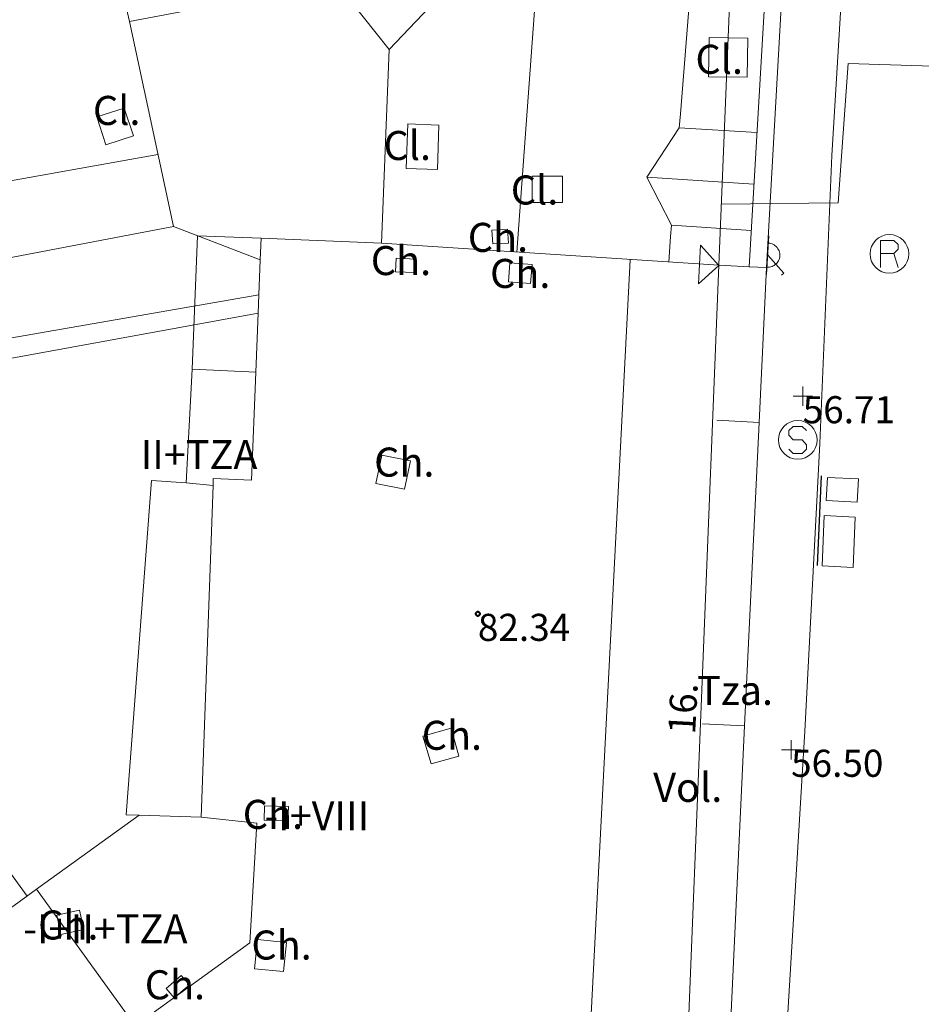
# Model space of a CAD drawing. Units: metres. Extents: x 549000 to 550002, y 4799000 to 4800001.
# Drawn here: x 549042 to 549065, y 4799882 to 4799907 of the extents above; entities that cross this region are included whole.
import ezdxf
from ezdxf.enums import TextEntityAlignment as Align

# ---------------------------------------------------------------- set-up
doc = ezdxf.new("R2010")
doc.units = ezdxf.units.M
doc.header["$MEASUREMENT"] = 0
for name, color, linetype, lineweight in [('01-002', 33, 'Continuous', 0), ('01-005', 6, 'Continuous', 0), ('01-013', 252, 'Continuous', 0), ('01-014', 6, 'Continuous', 0), ('01-405', 7, 'Continuous', 0), ('01-413', 252, 'Continuous', 0), ('01-414', 7, 'Continuous', 0), ('07+001', 190, 'Continuous', 0), ('07-001', 1, 'Continuous', 13), ('07-002', 11, 'Continuous', 13), ('07-010', 30, 'Continuous', 0), ('07-011', 92, 'Continuous', 0), ('07-012', 56, 'Continuous', 0), ('07-013', 191, 'Continuous', 0), ('07-014', 252, 'Continuous', 0), ('07-015', 161, 'Continuous', 0), ('07-021', 30, 'Continuous', 0), ('07-022', 4, 'Continuous', 0), ('07-025', 7, 'Continuous', 0), ('07-031', 4, 'Continuous', 0), ('07-040', 11, 'Continuous', 0), ('07-413', 191, 'Continuous', 0), ('07-414', 252, 'Continuous', 0), ('08+009', 40, 'Continuous', 0), ('08-049', 213, 'Continuous', 30), ('08-050', 115, 'Continuous', 0), ('09-001', 252, 'Continuous', 0)]:
    doc.layers.add(name, color=color, linetype=linetype, lineweight=lineweight)
doc.styles.add('Style-INTL_ENGINEERING', font='INTL_ENGINEERING.shx')
doc.styles.add('Style-ITALICS', font='ITALICS.shx')

# ---------------------------------------------------------------- blocks, each defined once
blk = doc.blocks.new('01-005-01')
at = {"layer": '01-005', "color": 6, "linetype": 'Continuous', "lineweight": 0, "flags": 128}
for points in [[(-0.25, 0), (0.25, 0)], [(0, -0.25), (0, 0.25)]]:
    blk.add_lwpolyline(points, dxfattribs=at)
blk = doc.blocks.new('01-014-01')
at = {"layer": '01-014', "color": 6, "linetype": 'Continuous', "lineweight": 0, "flags": 128}
for points in [[(-0.25, 0), (0.25, 0)], [(0, -0.25), (0, 0.25)]]:
    blk.add_lwpolyline(points, dxfattribs=at)
blk = doc.blocks.new('08+009+01')
at = {"layer": '08+009', "color": 40, "linetype": 'Continuous', "lineweight": 0}
blk.add_line((-0.5, 1.164153218269348e-10), (0.4999999990686774, 0), dxfattribs=at)
at = {"layer": '08+009', "color": 40, "linetype": 'Continuous', "lineweight": 0, "flags": 128}
for points in [[(0.311999998986721, 0), (0.3119999999180436, 0.03299999993760139), (0.3049999997019768, 0.06400000007124618), (0.2989999987185001, 0.09700000000884756), (0.284999999217689, 0.1300000000046566), (0.2719999998807907, 0.1550000000279397), (0.2549999989569187, 0.181999999913387), (0.2349999994039536, 0.2080000000423752), (0.2079999996349216, 0.2339999999385327), (0.1820000000298023, 0.2540000000735745), (0.1560000004246831, 0.2730000000447035), (0.1299999998882413, 0.2860000001383014), (0.09699999913573265, 0.298999999940861), (0.06399999931454659, 0.3060000000405125), (0.03199999965727329, 0.3119999999180436), (-0.001000001095235348, 0.3119999999762513), (-0.03400000091642141, 0.3119999999762513), (-0.06400000024586916, 0.3059999999240972), (-0.0970000009983778, 0.2989999999990687), (-0.1300000008195639, 0.2859999999636784), (-0.1550000002607703, 0.2729999999282882), (-0.1809999998658895, 0.2540000000735745), (-0.2070000004023314, 0.234000000054948), (-0.2340000011026859, 0.2079999999841675), (-0.2540000006556511, 0.18200000008801), (-0.2720000008121133, 0.1550000000279397), (-0.2850000001490116, 0.1300000000628643), (-0.2990000015124679, 0.09699999989243224), (-0.3050000006332994, 0.06400000007124618), (-0.3120000008493662, 0.03300000005401671), (-0.3119999999180436, 0)], [(-0.001000000163912773, 0), (0.4419999988749623, 0.4419999999227002), (0.4999999990686774, 0.3839999999618158)]]:
    blk.add_lwpolyline(points, dxfattribs=at)
blk = doc.blocks.new('09-011-01')
at = {"layer": '09-001', "color": 2, "linetype": 'Continuous', "lineweight": 0, "flags": 128}
for points in [[(-0.2103660225402564, -0.422307881526649), (-0.2103660225402564, 0.2776921186596155), (0.1316339774057269, 0.2776921186596155), (0.246633977512829, 0.1676921183243394), (0.246633977512829, 0.05169211886823177), (0.1316339774057269, -0.06430788151919842), (0.246633977512829, -0.422307881526649)], [(0.1316339774057269, -0.06430788151919842), (-0.2103660225402564, -0.06430788151919842)]]:
    blk.add_lwpolyline(points, dxfattribs=at)
at = {"layer": '09-001', "color": 2, "linetype": 'Continuous', "lineweight": 0}
blk.add_circle((0.01763397746253759, -0.07230788096785545), 0.5, dxfattribs=at)
blk = doc.blocks.new('01-013-01')
at = {"layer": '01-013', "color": 252, "linetype": 'Continuous', "lineweight": 0, "flags": 128}
blk.add_lwpolyline([(0.04889073851518333, 0.01787021290510893), (0.04889073851518333, 0.03287021350115538), (0.03389073850121349, 0.05087021272629499), (0.01589073846116662, 0.05087021272629499), (0.01589073846116662, 0.06587021332234144), (-0.01710926159285009, 0.06587021332234144), (-0.01710926159285009, 0.05087021272629499), (-0.03510926151648164, 0.05087021272629499), (-0.05010926153045148, 0.03287021350115538), (-0.05010926153045148, 0.01787021290510893), (-0.06810926157049835, 0.01787021290510893), (-0.06810926157049835, -0.01812978647649288), (-0.05010926153045148, -0.01812978647649288), (-0.05010926153045148, -0.03312978707253933), (-0.03510926151648164, -0.05112978722900152), (-0.01710926159285009, -0.05112978722900152), (-0.01710926159285009, -0.0661297868937254), (0.01589073846116662, -0.0661297868937254), (0.01589073846116662, -0.05112978722900152), (0.03389073850121349, -0.05112978722900152), (0.04889073851518333, -0.03312978707253933), (0.04889073851518333, -0.01812978647649288), (0.06689073843881488, -0.01812978647649288), (0.06689073843881488, 0.01787021290510893), (0.04889073851518333, 0.01787021290510893), (0.04489073844160885, 0.01187021285295486), (0.03289073845371604, 0.01187021285295486), (0.03289073845371604, 0.02187021356076002), (0.02289073844440281, 0.03387021273374557), (0.01089073845651001, 0.03387021273374557), (0.01089073845651001, 0.04387021344155073), (-0.01110926154069602, 0.04387021344155073), (-0.01110926154069602, 0.03387021273374557), (-0.02310926152858883, 0.03387021273374557), (-0.03310926153790206, 0.02187021356076002), (-0.03310926153790206, 0.01187021285295486), (-0.04510926152579486, 0.01187021285295486), (-0.04510926152579486, -0.01212978642433882), (-0.03310926153790206, -0.01212978642433882), (-0.03310926153790206, -0.02212978713214397), (-0.02310926152858883, -0.0341297872364521), (-0.01110926154069602, -0.0341297872364521), (-0.01110926154069602, -0.04412978701293468), (0.01089073845651001, -0.04412978701293468), (0.01089073845651001, -0.0341297872364521), (0.02289073844440281, -0.0341297872364521), (0.03289073845371604, -0.02212978713214397), (0.03289073845371604, -0.01212978642433882), (0.04489073844160885, -0.01212978642433882), (0.04489073844160885, 0.01187021285295486)], dxfattribs=at)
blk = doc.blocks.new('07+001+01')
at = {"layer": '07+001', "color": 190, "linetype": 'Continuous', "lineweight": 0, "flags": 128}
blk.add_lwpolyline([(-0.4999999995343387, 0.5000000004656613), (0.5000000004656613, 0.5000000004656613), (0, 4.656612873077393e-10), (-0.4999999995343387, 0.5000000004656613)], dxfattribs=at)
blk = doc.blocks.new('09-002-01')
at = {"layer": '09-001', "color": 1, "linetype": 'Continuous', "lineweight": 0, "flags": 128}
blk.add_lwpolyline([(-0.228000000002794, -0.2399999992921948), (-0.1180000000167638, -0.349999999627471), (0.1140000000596046, -0.349999999627471), (0.2290000000502914, -0.2399999992921948), (0.2290000000502914, -0.1239999998360872), (0.1140000000596046, 0.003000000491738319), (-0.1180000000167638, 0.003000000491738319), (-0.228000000002794, 0.1240000007674098), (-0.228000000002794, 0.2400000002235174), (-0.1180000000167638, 0.3500000005587935), (0.1140000000596046, 0.3500000005587935), (0.2290000000502914, 0.2400000002235174)], dxfattribs=at)
at = {"layer": '09-001', "color": 1, "linetype": 'Continuous', "lineweight": 0}
blk.add_circle((0, 0), 0.5, dxfattribs=at)

msp = doc.modelspace()

# ---------------------------------------------------------------- linework, layer by layer
at = {"layer": '01-002', "elevation": 57, "flags": 128}
msp.add_lwpolyline([(549059.861, 4799902.416), (549062.878, 4799902.457), (549063.137, 4799906.057), (549071.878, 4799905.774)], dxfattribs=at)
at = {"layer": '07-001', "extrusion": (0.07689975471382211, -0.3597252427036692, 0.929883959151216), "elevation": -1684351.843927956, "flags": 128}
msp.add_lwpolyline([(1540335.102370475, 4258031.880406746), (1540335.102370475, 4258037.708822054)], dxfattribs=at)
at = {"layer": '07-001', "extrusion": (-0.1193538583036619, 0.004910802756680185, 0.9928396348475994), "elevation": -41878.42673862953, "flags": 128}
msp.add_lwpolyline([(-4818415.237639638, 348757.0526567014), (-4818415.233846783, 348753.9217664743), (-4818414.674373817, 348753.9217664743)], dxfattribs=at)
at = {"layer": '07-001', "extrusion": (-0.0002208826101221614, -0.005534336509171933, 0.9999846610474962), "elevation": -26603.76063254703, "flags": 128}
msp.add_lwpolyline([(549047.9536705237, 4799827.253067026), (549047.9176694201, 4799826.351053212)], dxfattribs=at)
at = {"layer": '07-001', "extrusion": (0.9879499483188233, -0.05026075657776036, 0.146385641253046), "elevation": 301208.8197906765, "flags": 128}
msp.add_lwpolyline([(4821575.838322351, -44490.88890046936), (4821577.028874726, -44492.36985389244), (4821598.131724755, -44490.83633420452)], dxfattribs=at)
at = {"layer": '07-001', "extrusion": (-8.407581868849026e-05, -0.002101895467212257, 0.9999977874809032), "elevation": -10053.27205074003, "flags": 128}
msp.add_lwpolyline([(549047.9179350195, 4799889.549955706), (549047.8989349355, 4799889.074954656)], dxfattribs=at)
at = {"layer": '07-001', "extrusion": (-0.0001336010813949497, -0.003279691062630863, 0.9999946128741319), "elevation": -15733.76466240354, "flags": 128}
msp.add_lwpolyline([(549047.9000254554, 4799873.81579975), (549047.8380247878, 4799872.293791564)], dxfattribs=at)
at = {"layer": '07-001', "extrusion": (0.004962576517298412, 0.1364390428377749, 0.9906360383227646), "elevation": 657697.6745417174, "flags": 128}
msp.add_lwpolyline([(-374216.9451903065, -4771565.910416741), (-374216.9451903065, -4771557.245607626)], dxfattribs=at)
at = {"layer": '07-001', "extrusion": (-0.2002971220770561, 0.4374209355079047, 0.8766664063753319), "elevation": 1989670.191823569, "flags": 128}
msp.add_lwpolyline([(-2497549.315168225, -3625441.083143852), (-2497547.884992072, -3625441.904181105), (-2497544.678871703, -3625441.17252259)], dxfattribs=at)
at = {"layer": '07-001', "elevation": 81.783, "flags": 128}
msp.add_lwpolyline([(549042.172, 4799884.715), (549037.9720000001, 4799881.657)], dxfattribs=at)
at = {"layer": '07-001'}
for points in [[(549059.797, 4799900.839, 81.083), (549060.111, 4799908.633, 81.643), (549060.463, 4799914.081, 77.905), (549056.237, 4799917.415, 77.905), (549042.836, 4799914.684, 77.905)], [(549042.836, 4799914.684, 77.905), (549027.089, 4799911.474, 77.905), (549029.505, 4799898.752, 77.905), (549045.705, 4799901.839, 77.999)], [(549044.572, 4799907.139, 80.143), (549049.905, 4799908.152, 82.057), (549051.278, 4799906.42, 82.072), (549051.078, 4799901.415, 82.157)], [(549047.832, 4799898.081, 81.772), (549046.189, 4799898.152, 79.357), (549046.032, 4799895.215, 79.357), (549046.732, 4799895.152, 80.643)]]:
    msp.add_polyline3d(points, dxfattribs=at)
at = {"layer": '07-002', "extrusion": (0.05184590187341083, -0.2253325631537354, 0.9729014536125951), "elevation": -1053031.696285545, "flags": 128}
msp.add_lwpolyline([(1611335.006961596, 4431171.654703391), (1611335.006961596, 4431179.612487064)], dxfattribs=at)
at = {"layer": '07-002', "extrusion": (0.05859426491662848, -0.003870890766369768, 0.9982743752714256), "elevation": 13673.36547813294, "flags": 128}
msp.add_lwpolyline([(4825654.403547277, -231048.2705475527), (4825654.403547278, -231057.0236574572)], dxfattribs=at)
at = {"layer": '07-010'}
for points in [[(549047.832, 4799898.081, 81.772), (549047.72, 4799895.288, 81.772), (549046.737, 4799895.333, 81.831), (549046.732, 4799895.152, 81.82600000000001)], [(549046.42, 4799886.574, 81.82600000000001), (549047.863, 4799886.42, 82.031), (549047.678, 4799883.333, 82.099), (549044.72, 4799881.188, 81.999), (549042.172, 4799884.715, 81.757)]]:
    msp.add_polyline3d(points, dxfattribs=at)
at = {"layer": '07-011', "extrusion": (-0.2809364425239615, -0.2957411233094149, 0.913023495451057), "elevation": -1573703.295571108, "flags": 128}
msp.add_lwpolyline([(-2907750.240958522, 3522648.162206776), (-2907750.240958522, 3522641.824977492)], dxfattribs=at)
at = {"layer": '07-011', "extrusion": (0.5138627557322409, -0.04088009194369458, 0.8568978272547682), "elevation": 85991.72280485099, "flags": 128}
msp.add_lwpolyline([(4828327.008072628, -142783.2244491516), (4828328.194806078, -142782.370886196), (4828329.53001553, -142783.2244491516)], dxfattribs=at)
at = {"layer": '07-012', "extrusion": (0.001423784177123684, 0.01960872982041582, 0.9998067165974868), "elevation": 94986.5272447138, "flags": 128}
msp.add_lwpolyline([(-200008.6007591354, -4826125.402789556), (-200008.6007591353, -4826134.863454279)], dxfattribs=at)
at = {"layer": '07-012', "flags": 128}
for points, elevation in [([(549031.037, 4799901.152), (549045.305, 4799903.699)], 79.272), ([(549060.705, 4799902.939), (549057.937, 4799903.115)], 83.766)]:
    msp.add_lwpolyline(points, dxfattribs=dict(at, elevation=elevation))
at = {"layer": '07-012', "extrusion": (-0.0384337874500658, 0.01200729585937117, 0.999189005558202), "elevation": 36614.24754430693, "flags": 128}
msp.add_lwpolyline([(-4745249.689095408, -906519.9187448968), (-4745229.002478691, -906514.604055271), (-4745217.685450261, -906523.1224596711)], dxfattribs=at)
at = {"layer": '07-012'}
for points in [[(549060.778, 4799904.274, 83.32600000000001), (549058.772, 4799904.388, 83.32600000000001), (549058.805, 4799904.752, 83.514), (549059.478, 4799913.22, 83.514), (549059.537, 4799913.257, 83.45700000000001)], [(549058.505, 4799900.92, 83.514), (549058.549, 4799901.581, 83.514), (549058.572, 4799901.874, 83.32600000000001), (549060.632, 4799901.736, 83.32600000000001)]]:
    msp.add_polyline3d(points, dxfattribs=at)
at = {"layer": '07-013', "flags": 128}
for points, elevation in [([(549043.732, 4799904.674), (549043.963, 4799903.952000001), (549044.672, 4799904.188), (549044.437, 4799904.899), (549043.732, 4799904.674)], 79.205), ([(549051.832, 4799895.788), (549051.089, 4799895.933), (549050.937, 4799895.199), (549051.678, 4799895.052), (549051.832, 4799895.788)], 83.014), ([(549052.878, 4799888.881), (549052.149, 4799888.674), (549052.363, 4799887.952000001), (549053.078, 4799888.152), (549052.878, 4799888.881)], 83.083), ([(549048.632, 4799883.339), (549047.878, 4799883.415), (549047.805, 4799882.657), (549048.549, 4799882.588), (549048.632, 4799883.339)], 83.105)]:
    msp.add_lwpolyline(points, dxfattribs=dict(at, elevation=elevation))
at = {"layer": '07-013'}
for points in [[(549059.53, 4799905.713, 82.79900000000012), (549059.5435240354, 4799906.724404645, 82.79900000000012), (549060.546, 4799906.711, 82.33700000000012), (549060.5324759646, 4799905.699595355, 82.33700000000012)], [(549051.723, 4799903.341, 82.48299999999976), (549051.758199526, 4799904.492231553, 82.4902469612172), (549052.563, 4799904.464, 83.06600000000006), (549052.5278004741, 4799903.312768447, 83.05875303878263)], [(549054.976, 4799902.461, 84.48799999999999), (549054.976, 4799903.142, 84.48799999999999), (549055.756, 4799903.142, 84.402), (549055.756, 4799902.461, 84.402)], [(549053.954, 4799901.39, 84.918), (549054.3611403293, 4799901.41296689, 84.918), (549054.341, 4799901.77, 84.918), (549053.9338596708, 4799901.74703311, 84.918)], [(549051.447, 4799900.673, 83.243), (549051.9636576967, 4799900.648819452, 83.243), (549051.98, 4799900.998, 83.243), (549051.4633423033, 4799901.022180548, 83.243)], [(549054.363, 4799900.409, 83.251), (549054.9355864973, 4799900.365664146, 83.251), (549054.973, 4799900.86, 83.251), (549054.4004135027, 4799900.903335854, 83.251)], [(549048.059, 4799886.874, 83.192), (549048.6761684141, 4799886.857229119, 83.18976388255778), (549048.666, 4799886.483, 83.18999999999998), (549048.048831586, 4799886.499770881, 83.19223611744218)], [(549042.801, 4799883.548, 85.438), (549043.3934834779, 4799883.677641299, 85.438), (549043.284, 4799884.178, 85.438), (549042.6915165222, 4799884.048358702, 85.438)], [(549045.518, 4799882.15, 83.22500000000007), (549045.91, 4799882.486, 83.21900000000007), (549046.12, 4799882.241, 83.21900000000007), (549045.728, 4799881.905, 83.22500000000007)]]:
    msp.add_3dface(points, dxfattribs=at)
at = {"layer": '07-014', "flags": 128}
for points, elevation in [([(549046.189, 4799898.152), (549046.332, 4799901.599), (549047.9720000001, 4799901.539)], 81.783), ([(549059.7490000001, 4799896.833), (549060.837, 4799896.781)], 81.105), ([(549059.378, 4799888.988), (549060.463, 4799888.939)], 81.031), ([(549037.311, 4799882.557), (549041.278, 4799885.439), (549041.932, 4799884.533)], 81.431)]:
    msp.add_lwpolyline(points, dxfattribs=dict(at, elevation=elevation))
at = {"layer": '07-014', "extrusion": (-0.002028723782941357, -0.04161484682956629, 0.9991316674008308), "elevation": -200779.8275434624, "flags": 128}
msp.add_lwpolyline([(314692.1480581723, 4816759.475385146), (314692.1480581723, 4816755.467154365)], dxfattribs=at)
at = {"layer": '07-014', "extrusion": (-0.0004489972340061067, -0.009414535585764407, 0.9999555814740915), "elevation": -45354.22445239915, "flags": 128}
msp.add_lwpolyline([(549060.8180677011, 4799682.50303564), (549060.4440345115, 4799674.660688085)], dxfattribs=at)
at = {"layer": '07-014'}
for points in [[(549060.578, 4799900.799, 81.805), (549061.378, 4799914.488, 81.805), (549055.778, 4799918.899, 82.099), (549026.778, 4799912.999, 77.905), (549027.089, 4799911.474, 77.905)], [(549044.8200000001, 4799886.633, 81.431), (549044.4890000001, 4799886.639, 81.431), (549045.137, 4799895.281, 80.643), (549046.032, 4799895.215, 80.643)], [(549060.463, 4799888.939, 81.031), (549060.032, 4799879.688, 79.414), (549059.878, 4799877.233, 79.414), (549054.237, 4799871.02, 79.45700000000001), (549052.689, 4799870.615, 79.766), (549051.932, 4799870.352, 58.872)]]:
    msp.add_polyline3d(points, dxfattribs=at)
at = {"layer": '07-015'}
msp.add_polyline3d([(549055.778, 4799918.899, 82.099), (549056.149, 4799919.333, 81.272), (549061.8200000001, 4799914.857, 81.272), (549061.032, 4799900.781, 81.272), (549060.578, 4799900.799, 81.805), (549059.805, 4799900.839, 81.643)], dxfattribs=at)
at = {"layer": '07-021'}
msp.add_polyline3d([(549047.894, 4799899.603, 59.299), (549027.372, 4799895.852, 59.766), (549027.272, 4799896.481, 59.805), (549047.9130000001, 4799900.078, 58.714)], dxfattribs=at)
at = {"layer": '07-022', "extrusion": (-0.7883973271949747, 0.3017973725759729, 0.5360485056205824), "elevation": 1015773.40855029, "flags": 128}
msp.add_lwpolyline([(-4678974.535845909, -644906.7763500512), (-4678974.535845909, -644911.25876826)], dxfattribs=at)
at = {"layer": '07-025'}
msp.add_polyline3d([(549007.5970000001, 4799906.797, 59.669), (549013.589, 4799910.181, 59.626), (549014.737, 4799910.82, 59.566), (549019.832, 4799913.899, 59.331), (549055.772, 4799920.088, 59.099), (549056.649, 4799920.081, 58.966), (549057.532, 4799919.974, 58.831), (549058.389, 4799919.757, 58.705), (549059.211, 4799919.433, 58.572), (549059.9890000001, 4799919.015, 58.443), (549060.711, 4799918.488, 58.326), (549061.363, 4799917.888, 58.199), (549061.932, 4799917.215, 58.066), (549062.406, 4799916.474, 57.931), (549062.789, 4799915.674, 57.805), (549063.078, 4799914.839, 57.683), (549063.26, 4799912.629, 57.391), (549062.72, 4799903.674, 57.226), (549062.405, 4799896.236, 56.926), (549062.02, 4799888.799, 56.626), (549061.572, 4799881.374, 56.326)], dxfattribs=at)
at = {"layer": '08-049', "extrusion": (-0.005526961239956764, -0.1281149615421978, 0.9917439232627006), "elevation": -617917.2002888506, "flags": 128}
msp.add_lwpolyline([(341674.085310138, 4779320.30285197), (341674.0853101381, 4779317.96338109)], dxfattribs=at)
at = {"layer": '08-050'}
for points in [[(549063.405, 4799895.32, 56.026), (549063.372, 4799894.72, 56.026), (549062.572, 4799894.757, 56.326), (549062.605, 4799895.357, 56.026), (549063.405, 4799895.32, 56.026)], [(549063.3200000001, 4799894.333, 56.026), (549063.263, 4799893.033, 56.026), (549062.463, 4799893.074, 56.326), (549062.52, 4799894.374, 56.026), (549063.3200000001, 4799894.333, 56.026)]]:
    msp.add_polyline3d(points, dxfattribs=at)

# ---------------------------------------------------------------- block references
at = {"layer": '01-005', "color": 6, "linetype": 'Continuous', "lineweight": 0}
msp.add_blockref('01-005-01', (549061.6630000001, 4799888.32, 56.499), dxfattribs=at)
at = {"layer": '01-013', "color": 252, "linetype": 'Continuous', "lineweight": 0}
msp.add_blockref('01-013-01', (549053.572, 4799891.833, 82.343), dxfattribs=at)
at = {"layer": '01-014', "color": 6, "linetype": 'Continuous', "lineweight": 0}
msp.add_blockref('01-014-01', (549061.963, 4799897.457, 56.714), dxfattribs=at)
at = {"layer": '07+001', "color": 190, "linetype": 'Continuous', "lineweight": 0, "rotation": 87.2}
msp.add_blockref('07+001+01', (549059.796, 4799900.836, 56.71), dxfattribs=at)
at = {"layer": '08+009', "color": 40, "linetype": 'Continuous', "lineweight": 0, "rotation": 266.47}
msp.add_blockref('08+009+01', (549061.059, 4799901.103, 63.38), dxfattribs=at)
at = {"layer": '09-001', "color": 2, "linetype": 'Continuous', "lineweight": 0}
msp.add_blockref('09-011-01', (549064.186, 4799901.206, 55.82), dxfattribs=at)
at = {"layer": '09-001', "color": 1, "linetype": 'Continuous', "lineweight": 0}
msp.add_blockref('09-002-01', (549061.836, 4799896.326, 56.82), dxfattribs=at)

# ---------------------------------------------------------------- texts
at = {"layer": '01-405', "color": 7, "linetype": 'Continuous', "lineweight": 0, "style": 'Style-ITALICS'}
msp.add_text('56.50', height=0.7000000000000001, dxfattribs=at).set_placement((549061.6630000001, 4799888.32, 56.499), align=Align.TOP_LEFT)
at = {"layer": '01-413', "color": 252, "linetype": 'Continuous', "lineweight": 0, "style": 'Style-ITALICS'}
msp.add_text('82.34', height=0.7000000000000001, dxfattribs=at).set_placement((549053.572, 4799891.832999998, 82.34299999999999), align=Align.TOP_LEFT)
at = {"layer": '01-414', "color": 7, "linetype": 'Continuous', "lineweight": 0, "style": 'Style-ITALICS'}
msp.add_text('56.71', height=0.7000000000000001, dxfattribs=at).set_placement((549061.963, 4799897.457, 56.714), align=Align.TOP_LEFT)
at = {"layer": '07-031', "color": 4, "linetype": 'Continuous', "lineweight": 0, "style": 'Style-INTL_ENGINEERING'}
msp.add_text('16.', height=0.7000000000000001, rotation=87, dxfattribs=at).set_placement((549058.8684488636, 4799889.386251062), align=Align.MIDDLE_CENTER)
at = {"layer": '07-040', "color": 11, "linetype": 'Continuous', "lineweight": 0, "style": 'Style-INTL_ENGINEERING'}
for s, p in [('II+TZA', (549046.3674821429, 4799895.946)), ('-I+VIII', (549049.4112023809, 4799886.616)), ('-I+II+TZA', (549043.9486309524, 4799883.696))]:
    msp.add_text(s, height=0.75, dxfattribs=at).set_placement(p, align=Align.MIDDLE_CENTER)
at = {"layer": '07-413', "color": 191, "linetype": 'Continuous', "lineweight": 0, "style": 'Style-INTL_ENGINEERING'}
for s, p in [('Cl.', (549059.8063192022, 4799906.163, 82.58800000000001)), ('Cl.', (549044.2413261742, 4799904.840922149, 79.2)), ('Cl.', (549051.7473192022, 4799903.935000001, 82.592)), ('Cl.', (549055.0363192022, 4799902.785, 84.31)), ('Ch.', (549054.0903549166, 4799901.561, 84.816)), ('Ch.', (549051.5853549166, 4799900.961, 83.251)), ('Ch.', (549054.6653549166, 4799900.629, 83.254)), ('Ch.', (549051.6705930292, 4799895.75353772, 83.01)), ('Tza.', (549060.217125, 4799889.854, 78.07446906439446)), ('Ch.', (549052.9005930292, 4799888.69353772, 83.08)), ('Ch.', (549048.2763549166, 4799886.65, 83.275)), ('Ch.', (549042.9903549165, 4799883.791, 85.419)), ('Ch.', (549048.5005930293, 4799883.27353772, 83.10000000000001)), ('Ch.', (549045.7453549166, 4799882.246, 83.22800000000001))]:
    msp.add_text(s, height=0.75, dxfattribs=at).set_placement(p, align=Align.MIDDLE_CENTER)
at = {"layer": '07-414', "color": 252, "linetype": 'Continuous', "lineweight": 0, "style": 'Style-INTL_ENGINEERING'}
msp.add_text('Vol.', height=0.75, dxfattribs=at).set_placement((549058.9935601637, 4799887.348856851, 80.77112925404447), align=Align.MIDDLE_CENTER)

doc.saveas('drawing.dxf')
